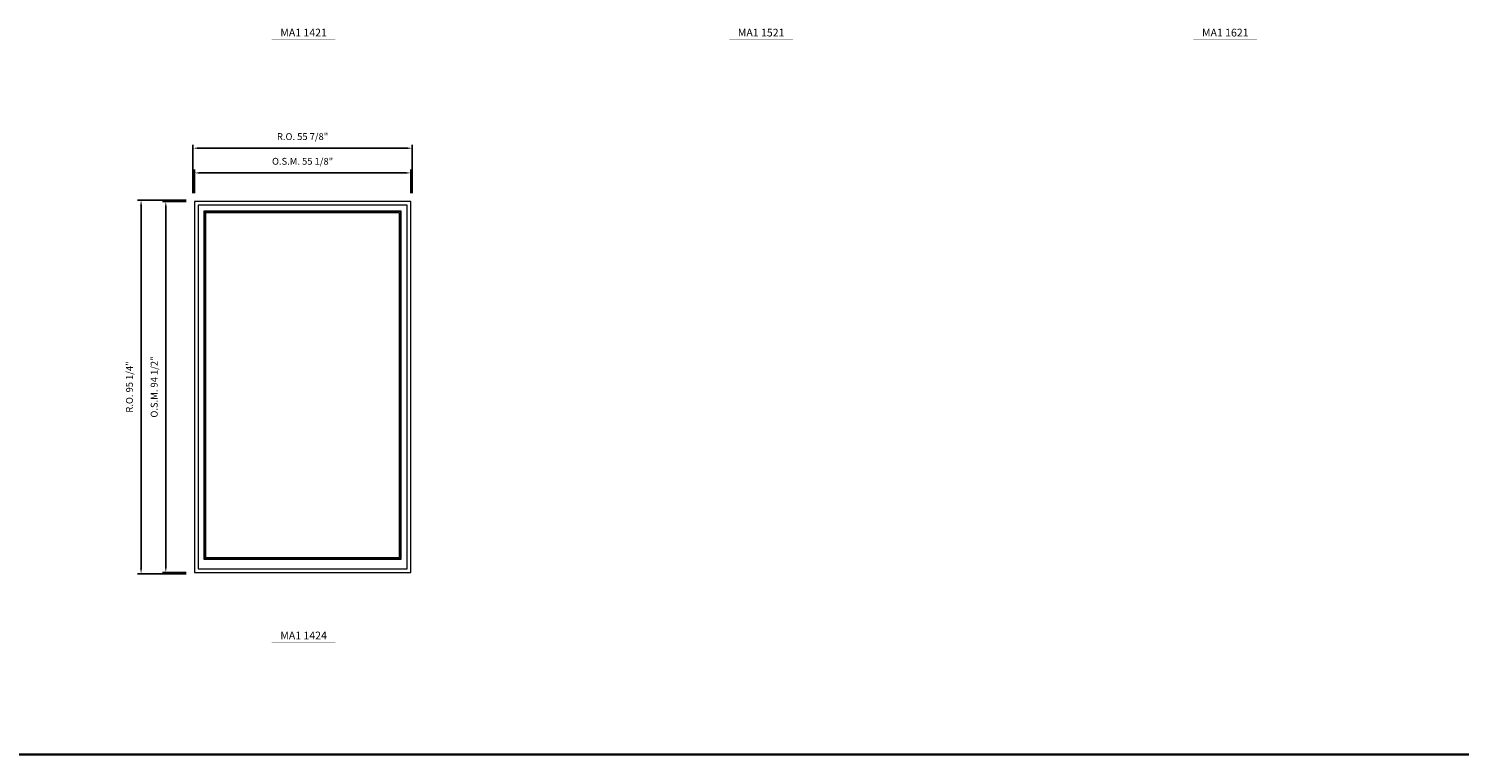
# Model space of a CAD drawing. Extents: x 6614 to 8258, y -8246 to -6497.
# Drawn here: x 7456 to 7821, y -8246 to -8061 of the extents above; entities that cross this region are included whole.
import ezdxf
from ezdxf.enums import TextEntityAlignment as Align

# ---------------------------------------------------------------- set-up
doc = ezdxf.new("R2010")
doc.units = 0
doc.header["$LTSCALE"] = 10
doc.header["$MEASUREMENT"] = 0
doc.header["$PDMODE"] = 3
doc.header["$PDSIZE"] = -2
doc.layers.get('0').update_dxf_attribs({"color": 5, "linetype": 'CONTINUOUS', "lineweight": 0})
doc.layers.get('DEFPOINTS').update_dxf_attribs({"color": 2, "linetype": 'CONTINUOUS', "lineweight": 0})
for name, color, linetype, lineweight in [('BORDER', 7, 'CONTINUOUS', 35), ('Dimensions', 2, 'CONTINUOUS', 0), ('FRAME', 7, 'CONTINUOUS', 0), ('GLASS', 6, 'CONTINUOUS', 0), ('GLAZING STOP', 1, 'CONTINUOUS', 0), ('Metal Clad SASH', 4, 'CONTINUOUS', 0), ('TEXT', 7, 'CONTINUOUS', 0)]:
    doc.layers.add(name, color=color, linetype=linetype, lineweight=lineweight)
doc.styles.add('ROMANS', font='romans')
doc.styles.add('style1', font='ARIAL.TTF')
doc.dimstyles.new('LWDEC', dxfattribs={"dimscale": 20, "dimtxt": 2.5, "dimasz": 2, "dimexe": 1.25, "dimexo": 3, "dimgap": 2, "dimtad": 1, "dimtoh": 1, "dimdec": 0, "dimzin": 11, "dimdsep": 46, "dimtxsty": 'ROMANS', "dimcen": 0, "dimdle": 1.5, "dimazin": 0, "dimtfac": 1, "dimtdec": 0, "dimtix": 1, "dimtmove": 0, "dimatfit": 3, "dimfxl": 0, "dimtzin": 0, "dimarcsym": 0})

# ---------------------------------------------------------------- blocks, each defined once
blk = doc.blocks.new('label1')
at = {"const_width": 2}
blk.add_lwpolyline([(-206, 0), (206, 0)], dxfattribs=at)
at = {"linetype": 'Continuous', "style": 'style1'}
blk.add_attdef('LABEL', text='', height=50, dxfattribs=at).set_placement((0, 20), align=Align.CENTER)
blk = doc.blocks.new('*D3151')
at = {"layer": 'DEFPOINTS', "color": 0, "linetype": 'Continuous'}
for p in [(7553.77, -8097.55), (7498.65, -8104.83), (7553.77, -8104.83)]:
    blk.add_point(p, dxfattribs=at)
at = {"layer": 'Dimensions', "color": 0, "linetype": 'Continuous', "lineweight": -2}
for p, q in [((7498.65, -8102.73), (7498.65, -8096.67)), ((7500.05, -8097.55), (7552.37, -8097.55)), ((7553.77, -8102.73), (7553.77, -8096.67))]:
    blk.add_line(p, q, dxfattribs=at)
at = {"layer": 'Dimensions', "color": 0, "linetype": 'Continuous'}
for points in [[(7500.05, -8097.32), (7500.05, -8097.78), (7498.65, -8097.55)], [(7552.37, -8097.32), (7552.37, -8097.78), (7553.77, -8097.55)]]:
    blk.add_solid(points, dxfattribs=at)
at = {"layer": 'Dimensions', "color": 0, "linetype": 'Continuous', "insert": (7526.21, -8094.82), "char_height": 1.75, "attachment_point": 5, "style": 'ROMANS'}
blk.add_mtext('O.S.M. 55 1/8"', dxfattribs=at)
blk = doc.blocks.new('*D3152')
at = {"layer": 'DEFPOINTS', "color": 0, "linetype": 'Continuous'}
for p in [(7498.65, -8104.83), (7491.37, -8199.32), (7498.65, -8199.32)]:
    blk.add_point(p, dxfattribs=at)
at = {"layer": 'Dimensions', "color": 0, "linetype": 'Continuous', "lineweight": -2}
for p, q in [((7496.55, -8104.83), (7490.49, -8104.83)), ((7491.37, -8106.23), (7491.37, -8197.92)), ((7496.55, -8199.32), (7490.49, -8199.32))]:
    blk.add_line(p, q, dxfattribs=at)
at = {"layer": 'Dimensions', "color": 0, "linetype": 'Continuous'}
for points in [[(7491.13, -8106.23), (7491.6, -8106.23), (7491.37, -8104.83)], [(7491.13, -8197.92), (7491.6, -8197.92), (7491.37, -8199.32)]]:
    blk.add_solid(points, dxfattribs=at)
at = {"layer": 'Dimensions', "color": 0, "linetype": 'Continuous', "insert": (7488.63, -8152.08), "char_height": 1.75, "attachment_point": 5, "rotation": 90, "style": 'ROMANS'}
blk.add_mtext('O.S.M. 94 1/2"', dxfattribs=at)
blk = doc.blocks.new('*D3153')
at = {"layer": 'DEFPOINTS', "color": 0, "linetype": 'Continuous'}
for p in [(7554.14, -8091.25), (7498.27, -8104.83), (7554.14, -8104.83)]:
    blk.add_point(p, dxfattribs=at)
at = {"layer": 'Dimensions', "color": 0, "linetype": 'Continuous', "lineweight": -2}
for p, q in [((7498.27, -8102.73), (7498.27, -8090.37)), ((7499.67, -8091.25), (7552.74, -8091.25)), ((7554.14, -8102.73), (7554.14, -8090.37))]:
    blk.add_line(p, q, dxfattribs=at)
at = {"layer": 'Dimensions', "color": 0, "linetype": 'Continuous'}
for points in [[(7499.67, -8091.02), (7499.67, -8091.48), (7498.27, -8091.25)], [(7552.74, -8091.02), (7552.74, -8091.48), (7554.14, -8091.25)]]:
    blk.add_solid(points, dxfattribs=at)
at = {"layer": 'Dimensions', "color": 0, "linetype": 'Continuous', "insert": (7526.21, -8088.52), "char_height": 1.75, "attachment_point": 5, "style": 'ROMANS'}
blk.add_mtext('R.O. 55 7/8"', dxfattribs=at)
blk = doc.blocks.new('*D3154')
at = {"layer": 'DEFPOINTS', "color": 0, "linetype": 'Continuous'}
for p in [(7485.07, -8104.46), (7498.65, -8104.46), (7498.65, -8199.69)]:
    blk.add_point(p, dxfattribs=at)
at = {"layer": 'Dimensions', "color": 0, "linetype": 'Continuous', "lineweight": -2}
for p, q in [((7496.55, -8104.46), (7484.19, -8104.46)), ((7485.07, -8198.29), (7485.07, -8105.86)), ((7496.55, -8199.69), (7484.19, -8199.69))]:
    blk.add_line(p, q, dxfattribs=at)
at = {"layer": 'Dimensions', "color": 0, "linetype": 'Continuous'}
for points in [[(7484.83, -8105.86), (7485.3, -8105.86), (7485.07, -8104.46)], [(7484.83, -8198.29), (7485.3, -8198.29), (7485.07, -8199.69)]]:
    blk.add_solid(points, dxfattribs=at)
at = {"layer": 'Dimensions', "color": 0, "linetype": 'Continuous', "insert": (7482.33, -8152.08), "char_height": 1.75, "attachment_point": 5, "rotation": 90, "style": 'ROMANS'}
blk.add_mtext('R.O. 95 1/4"', dxfattribs=at)

msp = doc.modelspace()

# ---------------------------------------------------------------- linework, layer by layer
at = {"layer": 'BORDER'}
msp.add_line((8258.12981, -8245.64075), (6613.6683, -8245.64075), dxfattribs=at)
at = {"layer": 'FRAME'}
msp.add_lwpolyline([(7498.64899, -8199.31949), (7553.76699, -8199.31949), (7553.76699, -8104.83189), (7498.64899, -8104.83189)], close=True, dxfattribs=at)
at = {"layer": 'GLASS', "linetype": 'Continuous'}
msp.add_lwpolyline([(7501.18835, -8195.79588), (7551.22762, -8195.79588), (7551.22762, -8107.37125), (7501.18835, -8107.37125)], close=True, dxfattribs=at)
at = {"layer": 'GLAZING STOP', "linetype": 'Continuous'}
msp.add_lwpolyline([(7501.50331, -8195.48092), (7550.91266, -8195.48092), (7550.91266, -8107.68621), (7501.50331, -8107.68621)], close=True, dxfattribs=at)
at = {"layer": 'Metal Clad SASH', "linetype": 'Continuous'}
for points in [[(7499.58403, -8198.38446), (7552.83195, -8198.38446), (7552.83195, -8105.76692), (7499.58403, -8105.76692)], [(7501.07024, -8195.91399), (7551.34573, -8195.91399), (7551.34573, -8107.25314), (7501.07024, -8107.25314)]]:
    msp.add_lwpolyline(points, close=True, dxfattribs=at)

# ---------------------------------------------------------------- block references
at = {"layer": 'TEXT', "linetype": 'Continuous', "xscale": 0.03937000000041735, "yscale": 0.03937000000041735, "zscale": 0.03937}
for p, values in [((7526.46913, -8063.5909), {'LABEL': 'MA1 1421'}), ((7643.03628, -8063.5909), {'LABEL': 'MA1 1521'}), ((7761.29572, -8063.5909), {'LABEL': 'MA1 1621'}), ((7526.46913, -8217.1335), {'LABEL': 'MA1 1424'})]:
    msp.add_blockref('label1', p, dxfattribs=at).add_auto_attribs(values)

# ---------------------------------------------------------------- dimensions: what is measured, and where the dimension line sits
at = {"layer": 'Dimensions', "linetype": 'Continuous'}
for base, p1, p2, text, picture, middle in [((7554.141, -8091.24924), (7498.27497, -8104.83189), (7554.141, -8104.83189), 'R.O. <>', '*D3153', (7526.20799, -8088.5159)), ((7553.76699, -8097.54844), (7498.64899, -8104.83189), (7553.76699, -8104.83189), 'O.S.M. <>', '*D3151', (7526.20799, -8094.8151))]:
    dim = msp.add_linear_dim(base=base, p1=p1, p2=p2, text=text, dimstyle='LWDEC', override={"dimscale": 0.7, "dimdec": 4, "dimlunit": 5, "dimpost": '"', "dimtdec": 4, "dimfrac": 2}, dxfattribs=at)
    dim.commit()
    dim.dimension.update_dxf_attribs({"geometry": picture, "text_midpoint": middle})
for base, p1, p2, text, picture, middle in [((7485.06634, -8104.45787), (7498.64899, -8199.69351), (7498.64899, -8104.45787), 'R.O. <>', '*D3154', (7482.33301, -8152.07569)), ((7491.36554, -8199.31949), (7498.64899, -8104.83189), (7498.64899, -8199.31949), 'O.S.M. <>', '*D3152', (7488.63221, -8152.07569))]:
    dim = msp.add_linear_dim(base=base, p1=p1, p2=p2, angle=90, text=text, dimstyle='LWDEC', override={"dimscale": 0.7, "dimdec": 4, "dimlunit": 5, "dimpost": '"', "dimtdec": 4, "dimfrac": 2}, dxfattribs=at)
    dim.commit()
    dim.dimension.update_dxf_attribs({"geometry": picture, "text_midpoint": middle})

doc.saveas('drawing.dxf')
